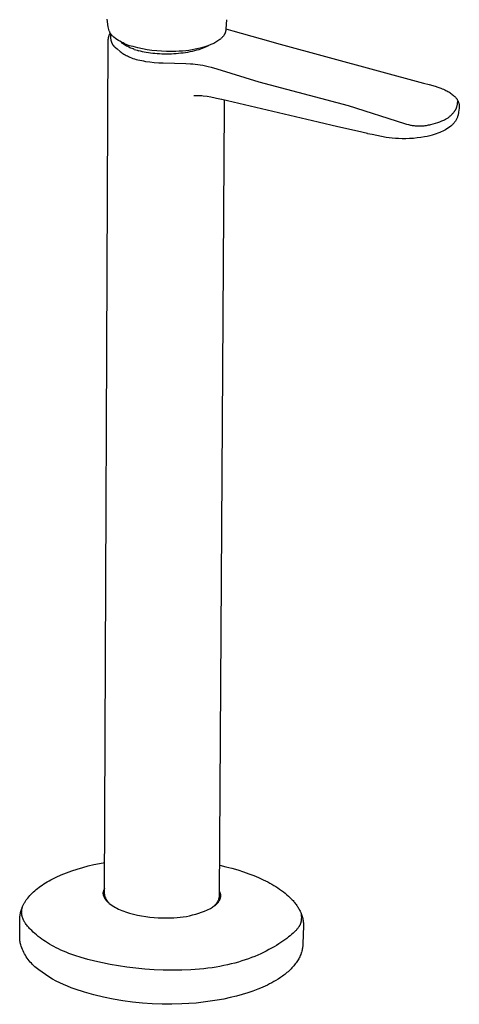
# Model space of a CAD drawing. Units: millimetres. Extents: x -266 to 144, y -399 to 427.
# Drawn here: x -141 to -60, y -399 to -218 of the extents above; entities that cross this region are included whole.
import ezdxf

# ---------------------------------------------------------------- set-up
doc = ezdxf.new("R2010")
doc.units = ezdxf.units.MM
doc.header["$MEASUREMENT"] = 0

msp = doc.modelspace()

# ---------------------------------------------------------------- linework, layer by layer
for p, q in [((-124.92, -218.84), (-125.09, -217.41)), ((-103.16, -217.53), (-103.26, -219.19)), ((-124.73, -219.6), (-124.92, -218.84)), ((-103.26, -219.34), (-103.27, -219.41)), ((-103.27, -219.41), (-103.27, -219.48)), ((-103.26, -219.19), (-101.96, -219.57)), ((-103.26, -219.19), (-103.26, -219.26)), ((-103.26, -219.26), (-103.26, -219.34)), ((-125.59, -378.28), (-124.9, -221.23)), ((-124.9, -221.15), (-124.89, -221.07)), ((-124.9, -221.23), (-124.9, -221.15)), ((-124.89, -221.07), (-124.88, -220.99)), ((-124.88, -220.99), (-124.87, -220.91)), ((-124.87, -220.91), (-124.86, -220.83)), ((-124.86, -220.83), (-124.84, -220.75)), ((-124.84, -220.75), (-124.82, -220.67)), ((-124.82, -220.67), (-124.8, -220.59)), ((-124.8, -220.59), (-124.77, -220.52)), ((-124.77, -220.52), (-124.75, -220.44)), ((-124.75, -220.44), (-124.72, -220.36)), ((-124.69, -219.69), (-124.73, -219.6)), ((-124.72, -220.36), (-124.68, -220.29)), ((-124.64, -219.79), (-124.69, -219.69)), ((-124.68, -220.29), (-124.65, -220.22)), ((-124.65, -220.22), (-124.61, -220.14)), ((-124.59, -219.88), (-124.64, -219.79)), ((-124.61, -220.14), (-124.57, -220.07)), ((-124.54, -219.97), (-124.59, -219.88)), ((-124.57, -220.07), (-124.53, -220.01)), ((-124.48, -220.06), (-124.54, -219.97)), ((-124.53, -220.01), (-124.52, -220.19)), ((-124.52, -220.19), (-124.52, -220.36)), ((-124.52, -220.36), (-124.51, -220.52)), ((-124.51, -220.52), (-124.5, -220.68)), ((-124.5, -220.68), (-124.49, -220.83)), ((-124.49, -220.83), (-124.47, -220.97)), ((-124.43, -220.15), (-124.48, -220.06)), ((-124.47, -220.97), (-124.45, -221.1)), ((-124.45, -221.1), (-124.43, -221.22)), ((-124.36, -220.24), (-124.43, -220.15)), ((-124.43, -221.22), (-124.41, -221.34)), ((-124.3, -220.32), (-124.36, -220.24)), ((-124.23, -220.4), (-124.3, -220.32)), ((-124.16, -220.48), (-124.23, -220.4)), ((-124.09, -220.56), (-124.16, -220.48)), ((-124.01, -220.64), (-124.09, -220.56)), ((-123.94, -220.71), (-124.01, -220.64)), ((-123.86, -220.78), (-123.94, -220.71)), ((-123.59, -220.97), (-123.86, -220.78)), ((-123.32, -221.16), (-123.59, -220.97)), ((-123.05, -221.34), (-123.32, -221.16)), ((-104.34, -221.19), (-105.46, -221.89)), ((-104.26, -221.12), (-104.34, -221.19)), ((-104.17, -221.04), (-104.26, -221.12)), ((-104.09, -220.96), (-104.17, -221.04)), ((-104.01, -220.88), (-104.09, -220.96)), ((-103.93, -220.8), (-104.01, -220.88)), ((-103.85, -220.72), (-103.93, -220.8)), ((-103.78, -220.63), (-103.85, -220.72)), ((-103.71, -220.54), (-103.78, -220.63)), ((-103.64, -220.44), (-103.71, -220.54)), ((-103.6, -220.38), (-103.64, -220.44)), ((-103.56, -220.32), (-103.6, -220.38)), ((-103.53, -220.26), (-103.56, -220.32)), ((-103.49, -220.19), (-103.53, -220.26)), ((-103.46, -220.12), (-103.49, -220.19)), ((-103.43, -220.05), (-103.46, -220.12)), ((-103.4, -219.99), (-103.43, -220.05)), ((-103.38, -219.92), (-103.4, -219.99)), ((-103.35, -219.85), (-103.38, -219.92)), ((-103.33, -219.77), (-103.35, -219.85)), ((-103.32, -219.7), (-103.33, -219.77)), ((-103.3, -219.63), (-103.32, -219.7)), ((-103.29, -219.56), (-103.3, -219.63)), ((-103.27, -219.48), (-103.29, -219.56)), ((-101.96, -219.57), (-96.95, -221.01)), ((-96.95, -221.01), (-93.27, -222.02)), ((-124.41, -221.34), (-124.38, -221.45)), ((-124.38, -221.45), (-124.37, -221.51)), ((-124.37, -221.51), (-124.35, -221.56)), ((-124.35, -221.56), (-124.34, -221.61)), ((-124.34, -221.61), (-124.32, -221.66)), ((-124.32, -221.66), (-124.3, -221.71)), ((-124.3, -221.71), (-124.29, -221.75)), ((-124.29, -221.75), (-124.27, -221.8)), ((-124.27, -221.8), (-124.25, -221.84)), ((-124.25, -221.84), (-124.23, -221.88)), ((-124.23, -221.88), (-124.21, -221.92)), ((-124.21, -221.92), (-124.19, -221.96)), ((-124.19, -221.96), (-124.17, -222)), ((-124.17, -222), (-124.15, -222.04)), ((-124.15, -222.04), (-124.13, -222.08)), ((-124.13, -222.08), (-124.11, -222.11)), ((-124.11, -222.11), (-124.09, -222.15)), ((-124.09, -222.15), (-124.06, -222.18)), ((-124.06, -222.18), (-124.04, -222.22)), ((-124.04, -222.22), (-124.01, -222.25)), ((-124.01, -222.25), (-123.99, -222.28)), ((-123.99, -222.28), (-123.97, -222.31)), ((-123.97, -222.31), (-123.94, -222.34)), ((-123.94, -222.34), (-123.91, -222.37)), ((-123.91, -222.37), (-123.89, -222.4)), ((-123.89, -222.4), (-123.83, -222.46)), ((-123.83, -222.46), (-123.78, -222.51)), ((-123.78, -222.51), (-123.72, -222.57)), ((-123.72, -222.57), (-123.66, -222.62)), ((-123.66, -222.62), (-123.54, -222.72)), ((-123.54, -222.72), (-123.29, -222.93)), ((-123.29, -222.93), (-122.71, -223.38)), ((-122.77, -221.51), (-123.05, -221.34)), ((-122.48, -221.67), (-122.77, -221.51)), ((-122.43, -221.76), (-122.59, -221.62)), ((-122.19, -221.82), (-122.48, -221.67)), ((-122.43, -221.73), (-122.48, -221.67)), ((-122.39, -221.79), (-122.43, -221.73)), ((-122.26, -221.9), (-122.43, -221.76)), ((-122.34, -221.84), (-122.39, -221.79)), ((-122.29, -221.89), (-122.34, -221.84)), ((-122.08, -222.03), (-122.26, -221.9)), ((-121.89, -221.96), (-122.19, -221.82)), ((-121.9, -222.16), (-122.08, -222.03)), ((-121.71, -222.28), (-121.9, -222.16)), ((-121.59, -222.09), (-121.89, -221.96)), ((-121.53, -222.39), (-121.71, -222.28)), ((-121.28, -222.21), (-121.59, -222.09)), ((-121.33, -222.5), (-121.53, -222.39)), ((-121.14, -222.6), (-121.33, -222.5)), ((-120.97, -222.32), (-121.28, -222.21)), ((-120.94, -222.7), (-121.14, -222.6)), ((-120.66, -222.41), (-120.97, -222.32)), ((-120.74, -222.78), (-120.94, -222.7)), ((-120.53, -222.86), (-120.74, -222.78)), ((-120.34, -222.5), (-120.66, -222.41)), ((-120.32, -222.93), (-120.53, -222.86)), ((-119.48, -222.72), (-120.34, -222.5)), ((-120.11, -223), (-120.32, -222.93)), ((-120.11, -223), (-119.85, -223.09)), ((-118.61, -222.9), (-119.48, -222.72)), ((-117.74, -223.06), (-118.61, -222.9)), ((-116.86, -223.19), (-117.74, -223.06)), ((-108.88, -222.98), (-109.46, -223.09)), ((-108.29, -222.84), (-108.88, -222.98)), ((-107.72, -222.69), (-108.29, -222.84)), ((-107.91, -222.96), (-108.26, -223.07)), ((-107.61, -222.85), (-107.91, -222.96)), ((-107.14, -222.52), (-107.72, -222.69)), ((-107.31, -222.74), (-107.61, -222.85)), ((-107.17, -222.68), (-107.31, -222.74)), ((-107.02, -222.61), (-107.17, -222.68)), ((-106.58, -222.33), (-107.14, -222.52)), ((-106.88, -222.55), (-107.02, -222.61)), ((-106.73, -222.48), (-106.88, -222.55)), ((-106.56, -222.39), (-106.73, -222.48)), ((-106.01, -222.12), (-106.58, -222.33)), ((-106.39, -222.29), (-106.56, -222.39)), ((-105.46, -221.89), (-106.01, -222.12)), ((-93.27, -222.02), (-66.84, -229.2)), ((-122.71, -223.38), (-122.55, -223.5)), ((-122.55, -223.5), (-122.38, -223.62)), ((-122.38, -223.62), (-122.2, -223.74)), ((-122.2, -223.74), (-122.01, -223.86)), ((-122.01, -223.86), (-121.82, -223.98)), ((-121.82, -223.98), (-121.61, -224.1)), ((-121.61, -224.1), (-121.39, -224.22)), ((-121.39, -224.22), (-121.15, -224.34)), ((-121.15, -224.34), (-120.91, -224.45)), ((-120.91, -224.45), (-120.64, -224.55)), ((-120.64, -224.55), (-120.37, -224.66)), ((-120.37, -224.66), (-120.08, -224.75)), ((-120.08, -224.75), (-119.77, -224.84)), ((-119.85, -223.09), (-119.59, -223.17)), ((-119.77, -224.84), (-119.44, -224.93)), ((-119.59, -223.17), (-119.33, -223.25)), ((-118.98, -223.34), (-119.33, -223.25)), ((-118.62, -223.43), (-118.98, -223.34)), ((-118.27, -223.5), (-118.62, -223.43)), ((-117.92, -223.57), (-118.27, -223.5)), ((-117.52, -223.64), (-117.92, -223.57)), ((-117.12, -223.7), (-117.52, -223.64)), ((-116.72, -223.75), (-117.12, -223.7)), ((-115.98, -223.29), (-116.86, -223.19)), ((-116.32, -223.79), (-116.72, -223.75)), ((-115.89, -223.83), (-116.32, -223.79)), ((-115.1, -223.35), (-115.98, -223.29)), ((-115.46, -223.85), (-115.89, -223.83)), ((-115.03, -223.87), (-115.46, -223.85)), ((-114.21, -223.39), (-115.1, -223.35)), ((-114.6, -223.88), (-115.03, -223.87)), ((-114.16, -223.89), (-114.6, -223.88)), ((-113.33, -223.39), (-114.21, -223.39)), ((-113.72, -223.88), (-114.16, -223.89)), ((-113.28, -223.87), (-113.72, -223.88)), ((-112.44, -223.37), (-113.33, -223.39)), ((-112.84, -223.84), (-113.28, -223.87)), ((-112.41, -223.81), (-112.84, -223.84)), ((-111.84, -223.35), (-112.44, -223.37)), ((-111.98, -223.78), (-112.41, -223.81)), ((-111.55, -223.73), (-111.98, -223.78)), ((-111.25, -223.32), (-111.84, -223.35)), ((-111.12, -223.68), (-111.55, -223.73)), ((-110.65, -223.26), (-111.25, -223.32)), ((-110.71, -223.62), (-111.12, -223.68)), ((-110.29, -223.55), (-110.71, -223.62)), ((-110.06, -223.19), (-110.65, -223.26)), ((-109.88, -223.47), (-110.29, -223.55)), ((-109.46, -223.09), (-110.06, -223.19)), ((-109.46, -223.38), (-109.88, -223.47)), ((-109.04, -223.28), (-109.46, -223.38)), ((-108.62, -223.17), (-109.04, -223.28)), ((-108.26, -223.07), (-108.62, -223.17)), ((-119.44, -224.93), (-119.1, -225.01)), ((-119.1, -225.01), (-118.75, -225.08)), ((-118.75, -225.08), (-118.39, -225.14)), ((-118.39, -225.14), (-118.02, -225.21)), ((-118.02, -225.21), (-117.24, -225.31)), ((-117.24, -225.31), (-116.44, -225.4)), ((-116.44, -225.4), (-115.62, -225.46)), ((-115.62, -225.46), (-114.79, -225.51)), ((-114.79, -225.51), (-110.64, -225.6)), ((-110.64, -225.6), (-109.78, -225.65)), ((-109.78, -225.65), (-109.34, -225.69)), ((-109.34, -225.69), (-108.89, -225.73)), ((-108.89, -225.73), (-108.43, -225.79)), ((-108.43, -225.79), (-107.97, -225.86)), ((-107.97, -225.86), (-107.49, -225.94)), ((-107.49, -225.94), (-107, -226.03)), ((-107, -226.03), (-106.5, -226.15)), ((-106.5, -226.15), (-105.99, -226.27)), ((-105.99, -226.27), (-104.92, -226.56)), ((-104.92, -226.56), (-97.17, -228.96)), ((-97.17, -228.96), (-80.76, -233.35)), ((-66.84, -229.2), (-65.8, -229.49)), ((-65.8, -229.49), (-64.73, -229.8)), ((-64.73, -229.8), (-64.21, -229.97)), ((-64.21, -229.97), (-63.69, -230.15)), ((-63.69, -230.15), (-63.45, -230.25)), ((-63.45, -230.25), (-63.21, -230.35)), ((-109.08, -231.53), (-109.18, -231.54)), ((-107.89, -231.55), (-109.08, -231.53)), ((-107.65, -231.58), (-107.89, -231.55)), ((-107.41, -231.6), (-107.65, -231.58)), ((-106.7, -231.71), (-107.41, -231.6)), ((-106, -231.83), (-106.7, -231.71)), ((-105.22, -231.98), (-106, -231.83)), ((-104.99, -232.02), (-105.22, -231.98)), ((-104.04, -232.22), (-104.99, -232.02)), ((-63.21, -230.35), (-62.97, -230.45)), ((-62.97, -230.45), (-62.74, -230.57)), ((-62.74, -230.57), (-62.56, -230.65)), ((-62.56, -230.65), (-62.39, -230.75)), ((-62.39, -230.75), (-62.21, -230.85)), ((-62.21, -230.85), (-62.04, -230.95)), ((-62.04, -230.95), (-61.88, -231.07)), ((-61.88, -231.07), (-61.72, -231.18)), ((-61.72, -231.18), (-61.56, -231.3)), ((-61.56, -231.3), (-61.41, -231.43)), ((-61.41, -231.43), (-61.26, -231.56)), ((-61.26, -231.56), (-61.11, -231.7)), ((-61.11, -231.7), (-61.05, -231.76)), ((-61.05, -231.76), (-60.99, -231.83)), ((-60.99, -231.83), (-60.92, -231.9)), ((-60.92, -231.9), (-60.86, -231.97)), ((-60.86, -231.97), (-60.8, -232.05)), ((-60.8, -232.05), (-60.75, -232.12)), ((-60.75, -232.12), (-60.7, -232.2)), ((-103.58, -233.59), (-104.46, -378.8)), ((-104, -232.23), (-104.04, -232.22)), ((-86.27, -236.39), (-104, -232.23)), ((-103.55, -232.33), (-103.58, -233.58)), ((-80.76, -233.35), (-70.39, -236.66)), ((-60.91, -234), (-60.88, -233.93)), ((-60.88, -233.93), (-60.84, -233.87)), ((-60.84, -233.87), (-60.81, -233.8)), ((-60.81, -233.8), (-60.78, -233.72)), ((-60.78, -233.72), (-60.76, -233.65)), ((-60.76, -233.65), (-60.73, -233.58)), ((-60.73, -233.58), (-60.71, -233.5)), ((-60.71, -233.5), (-60.68, -233.42)), ((-60.7, -232.2), (-60.65, -232.28)), ((-60.68, -233.42), (-60.66, -233.34)), ((-60.66, -233.34), (-60.64, -233.26)), ((-60.65, -232.28), (-60.6, -232.36)), ((-60.64, -233.26), (-60.63, -233.17)), ((-60.63, -233.17), (-60.61, -233.09)), ((-60.61, -233.09), (-60.6, -233)), ((-60.6, -232.36), (-60.56, -232.45)), ((-60.6, -233), (-60.59, -232.91)), ((-60.59, -232.91), (-60.58, -232.81)), ((-60.58, -232.81), (-60.57, -232.72)), ((-60.57, -232.52), (-60.57, -232.42)), ((-60.57, -232.62), (-60.57, -232.52)), ((-60.57, -232.72), (-60.57, -232.62)), ((-60.56, -232.45), (-60.51, -232.53)), ((-60.51, -232.53), (-60.48, -232.62)), ((-60.48, -232.62), (-60.44, -232.71)), ((-60.44, -232.71), (-60.41, -232.8)), ((-60.41, -232.8), (-60.38, -232.88)), ((-60.3, -233.84), (-60.4, -234.55)), ((-60.38, -232.88), (-60.35, -232.98)), ((-60.35, -232.98), (-60.33, -233.07)), ((-60.33, -233.07), (-60.31, -233.16)), ((-60.31, -233.16), (-60.3, -233.25)), ((-60.3, -233.25), (-60.29, -233.33)), ((-60.29, -233.77), (-60.3, -233.84)), ((-60.29, -233.33), (-60.28, -233.4)), ((-60.28, -233.69), (-60.29, -233.77)), ((-60.28, -233.4), (-60.28, -233.47)), ((-60.28, -233.47), (-60.28, -233.55)), ((-60.28, -233.55), (-60.28, -233.62)), ((-60.28, -233.62), (-60.28, -233.69)), ((-62.7, -235.81), (-62.57, -235.73)), ((-62.57, -235.73), (-62.45, -235.66)), ((-62.45, -235.66), (-62.34, -235.58)), ((-62.34, -235.58), (-62.23, -235.51)), ((-62.23, -235.51), (-62.12, -235.43)), ((-62.12, -235.43), (-62.02, -235.35)), ((-62.02, -235.35), (-61.93, -235.27)), ((-61.93, -235.27), (-61.84, -235.19)), ((-61.84, -235.19), (-61.75, -235.1)), ((-61.75, -235.1), (-61.66, -235.01)), ((-61.66, -235.01), (-61.58, -234.92)), ((-61.58, -234.92), (-61.5, -234.83)), ((-61.5, -234.83), (-61.41, -234.73)), ((-61.41, -234.73), (-61.33, -234.63)), ((-61.33, -234.63), (-61.25, -234.53)), ((-61.25, -234.53), (-61.17, -234.42)), ((-61.17, -234.42), (-61.13, -234.36)), ((-61.13, -234.36), (-61.09, -234.31)), ((-61.09, -234.31), (-61.05, -234.25)), ((-61.05, -234.25), (-61.02, -234.19)), ((-61.02, -234.19), (-60.98, -234.13)), ((-60.98, -234.13), (-60.94, -234.06)), ((-60.94, -234.06), (-60.91, -234)), ((-60.74, -235.72), (-60.79, -235.85)), ((-60.68, -235.6), (-60.74, -235.72)), ((-60.63, -235.47), (-60.68, -235.6)), ((-60.58, -235.34), (-60.63, -235.47)), ((-60.54, -235.22), (-60.58, -235.34)), ((-60.51, -235.08), (-60.54, -235.22)), ((-60.47, -234.95), (-60.51, -235.08)), ((-60.44, -234.82), (-60.47, -234.95)), ((-60.42, -234.68), (-60.44, -234.82)), ((-60.4, -234.55), (-60.42, -234.68)), ((-82.65, -237.24), (-86.27, -236.39)), ((-79.01, -238.09), (-82.65, -237.24)), ((-70.39, -236.66), (-69.99, -236.77)), ((-69.99, -236.77), (-69.63, -236.86)), ((-69.63, -236.86), (-69.46, -236.9)), ((-69.46, -236.9), (-69.29, -236.94)), ((-69.29, -236.94), (-69.11, -236.97)), ((-69.11, -236.97), (-68.94, -237)), ((-68.94, -237), (-68.77, -237.03)), ((-68.77, -237.03), (-68.59, -237.05)), ((-68.59, -237.05), (-68.42, -237.07)), ((-68.42, -237.07), (-68.24, -237.09)), ((-68.24, -237.09), (-68.06, -237.1)), ((-68.06, -237.1), (-67.88, -237.11)), ((-67.88, -237.11), (-67.69, -237.11)), ((-67.69, -237.11), (-67.51, -237.11)), ((-67.51, -237.11), (-67.32, -237.1)), ((-67.32, -237.1), (-67.13, -237.09)), ((-67.13, -237.09), (-66.94, -237.08)), ((-66.94, -237.08), (-66.74, -237.06)), ((-66.74, -237.06), (-66.54, -237.03)), ((-66.54, -237.03), (-66.34, -237)), ((-66.34, -237), (-66.13, -236.97)), ((-66.13, -236.97), (-65.92, -236.92)), ((-65.92, -236.92), (-65.71, -236.88)), ((-65.71, -236.88), (-65.49, -236.83)), ((-65.49, -236.83), (-65.07, -236.72)), ((-65.07, -236.72), (-64.65, -236.59)), ((-64.65, -236.59), (-64.24, -236.46)), ((-64.24, -236.46), (-63.84, -236.32)), ((-63.84, -236.32), (-63.48, -236.17)), ((-63.48, -236.17), (-63.3, -236.1)), ((-63.3, -236.1), (-63.14, -236.03)), ((-63.14, -236.03), (-62.99, -235.95)), ((-62.99, -235.95), (-62.84, -235.88)), ((-62.84, -235.88), (-62.7, -235.81)), ((-61.81, -237.13), (-62.82, -237.81)), ((-61.72, -237.05), (-61.81, -237.13)), ((-61.63, -236.97), (-61.72, -237.05)), ((-61.55, -236.89), (-61.63, -236.97)), ((-61.46, -236.8), (-61.55, -236.89)), ((-61.38, -236.71), (-61.46, -236.8)), ((-61.3, -236.62), (-61.38, -236.71)), ((-61.22, -236.52), (-61.3, -236.62)), ((-61.14, -236.42), (-61.22, -236.52)), ((-61.07, -236.32), (-61.14, -236.42)), ((-60.99, -236.2), (-61.07, -236.32)), ((-60.92, -236.09), (-60.99, -236.2)), ((-60.86, -235.97), (-60.92, -236.09)), ((-60.79, -235.85), (-60.86, -235.97)), ((-77.18, -238.52), (-79.01, -238.09)), ((-77.15, -238.53), (-77.18, -238.52)), ((-76.34, -238.7), (-77.15, -238.53)), ((-73.74, -239.22), (-76.34, -238.7)), ((-73.17, -239.3), (-73.74, -239.22)), ((-72.61, -239.36), (-73.17, -239.3)), ((-72.04, -239.4), (-72.61, -239.36)), ((-68.73, -239.39), (-69.42, -239.43)), ((-68.05, -239.32), (-68.73, -239.39)), ((-67.37, -239.23), (-68.05, -239.32)), ((-66.69, -239.12), (-67.37, -239.23)), ((-66.21, -239.03), (-66.69, -239.12)), ((-65.73, -238.92), (-66.21, -239.03)), ((-65.26, -238.79), (-65.73, -238.92)), ((-64.91, -238.69), (-65.26, -238.79)), ((-64.56, -238.58), (-64.91, -238.69)), ((-64.21, -238.45), (-64.56, -238.58)), ((-63.87, -238.32), (-64.21, -238.45)), ((-63.6, -238.2), (-63.87, -238.32)), ((-63.33, -238.08), (-63.6, -238.2)), ((-63.07, -237.95), (-63.33, -238.08)), ((-62.82, -237.81), (-63.07, -237.95)), ((-71.47, -239.43), (-72.04, -239.4)), ((-70.79, -239.45), (-71.47, -239.43)), ((-70.1, -239.45), (-70.79, -239.45)), ((-69.42, -239.43), (-70.1, -239.45)), ((-129.61, -373.67), (-128.59, -373.4)), ((-128.59, -373.4), (-127.57, -373.16)), ((-127.57, -373.16), (-126.54, -372.96)), ((-126.54, -372.96), (-125.51, -372.78)), ((-104.34, -373.29), (-103.24, -373.55)), ((-103.24, -373.55), (-102.15, -373.84)), ((-134.52, -375.5), (-133.56, -375.07)), ((-133.56, -375.07), (-132.59, -374.68)), ((-132.59, -374.68), (-131.61, -374.31)), ((-131.61, -374.31), (-130.61, -373.98)), ((-130.61, -373.98), (-129.61, -373.67)), ((-102.15, -373.84), (-101.06, -374.15)), ((-101.06, -374.15), (-99.99, -374.49)), ((-99.99, -374.49), (-99.03, -374.83)), ((-99.03, -374.83), (-98.11, -375.18)), ((-98.11, -375.18), (-97.22, -375.55)), ((-137.64, -377.32), (-137.36, -377.12)), ((-137.36, -377.12), (-137.07, -376.92)), ((-137.07, -376.92), (-136.76, -376.72)), ((-136.76, -376.72), (-136.45, -376.52)), ((-136.45, -376.52), (-136.13, -376.33)), ((-136.13, -376.33), (-135.8, -376.14)), ((-135.8, -376.14), (-135.46, -375.95)), ((-135.46, -375.95), (-134.52, -375.5)), ((-97.22, -375.55), (-96.37, -375.94)), ((-96.37, -375.94), (-95.96, -376.14)), ((-95.96, -376.14), (-95.55, -376.35)), ((-95.55, -376.35), (-95.16, -376.56)), ((-95.16, -376.56), (-94.78, -376.77)), ((-94.78, -376.77), (-94.41, -376.99)), ((-94.41, -376.99), (-94.05, -377.21)), ((-94.05, -377.21), (-93.7, -377.44)), ((-139.54, -379.09), (-139.34, -378.86)), ((-139.34, -378.86), (-139.13, -378.63)), ((-139.13, -378.63), (-138.9, -378.4)), ((-138.9, -378.4), (-138.67, -378.18)), ((-138.67, -378.18), (-138.43, -377.96)), ((-138.43, -377.96), (-138.18, -377.75)), ((-138.18, -377.75), (-137.91, -377.53)), ((-137.91, -377.53), (-137.64, -377.32)), ((-125.89, -378.33), (-125.89, -378.38)), ((-125.89, -378.38), (-125.88, -378.44)), ((-125.86, -378.3), (-125.88, -378.38)), ((-125.88, -378.38), (-125.88, -378.46)), ((-125.88, -378.44), (-125.88, -378.5)), ((-125.88, -378.5), (-125.87, -378.56)), ((-125.87, -378.56), (-125.87, -378.62)), ((-125.87, -378.62), (-125.85, -378.67)), ((-125.85, -378.23), (-125.86, -378.3)), ((-125.83, -378.15), (-125.85, -378.23)), ((-125.85, -378.67), (-125.84, -378.73)), ((-125.84, -378.73), (-125.83, -378.79)), ((-125.81, -378.08), (-125.83, -378.15)), ((-125.83, -378.79), (-125.81, -378.84)), ((-125.79, -378), (-125.81, -378.08)), ((-125.81, -378.84), (-125.77, -378.94)), ((-125.77, -377.93), (-125.79, -378)), ((-125.74, -377.86), (-125.77, -377.93)), ((-125.77, -378.94), (-125.73, -379.04)), ((-125.71, -377.78), (-125.74, -377.86)), ((-125.68, -377.71), (-125.71, -377.78)), ((-125.65, -377.65), (-125.68, -377.71)), ((-125.61, -377.58), (-125.65, -377.65)), ((-125.57, -377.51), (-125.61, -377.58)), ((-125.58, -378.37), (-125.59, -378.28)), ((-125.58, -378.45), (-125.58, -378.37)), ((-125.58, -378.53), (-125.58, -378.45)), ((-125.57, -378.61), (-125.58, -378.53)), ((-125.56, -378.69), (-125.57, -378.61)), ((-125.54, -378.77), (-125.56, -378.69)), ((-125.53, -378.85), (-125.54, -378.77)), ((-125.51, -378.93), (-125.53, -378.85)), ((-125.48, -379.01), (-125.51, -378.93)), ((-125.46, -379.09), (-125.48, -379.01)), ((-104.48, -379), (-104.49, -379.1)), ((-104.47, -378.9), (-104.48, -379)), ((-104.46, -378.8), (-104.47, -378.9)), ((-104.41, -378.1), (-104.44, -378.03)), ((-104.37, -378.17), (-104.41, -378.1)), ((-104.34, -378.24), (-104.37, -378.17)), ((-104.31, -378.31), (-104.34, -378.24)), ((-104.29, -378.38), (-104.31, -378.31)), ((-104.26, -378.46), (-104.29, -378.38)), ((-104.24, -378.53), (-104.26, -378.46)), ((-104.22, -378.61), (-104.24, -378.53)), ((-104.21, -378.68), (-104.22, -378.61)), ((-104.19, -378.76), (-104.21, -378.68)), ((-104.2, -379.12), (-104.19, -379.03)), ((-104.18, -378.84), (-104.19, -378.76)), ((-104.19, -379.03), (-104.17, -378.95)), ((-104.17, -378.91), (-104.18, -378.84)), ((-104.17, -378.95), (-104.16, -378.86)), ((-104.17, -378.99), (-104.17, -378.91)), ((-93.7, -377.44), (-93.36, -377.67)), ((-93.36, -377.67), (-93, -377.92)), ((-93, -377.92), (-92.66, -378.18)), ((-92.66, -378.18), (-92.33, -378.44)), ((-92.33, -378.44), (-92.01, -378.7)), ((-92.01, -378.7), (-91.71, -378.97)), ((-91.71, -378.97), (-91.42, -379.25)), ((-140.67, -380.86), (-140.62, -380.73)), ((-140.67, -380.87), (-140.63, -380.77)), ((-140.62, -380.73), (-140.56, -380.61)), ((-140.56, -380.61), (-140.5, -380.49)), ((-140.5, -380.49), (-140.43, -380.37)), ((-140.43, -380.37), (-140.36, -380.25)), ((-140.36, -380.25), (-140.29, -380.13)), ((-140.29, -380.13), (-140.22, -380.02)), ((-140.22, -380.02), (-140.15, -379.9)), ((-140.15, -379.9), (-140.07, -379.78)), ((-140.07, -379.78), (-139.99, -379.67)), ((-139.99, -379.67), (-139.91, -379.55)), ((-139.91, -379.55), (-139.73, -379.32)), ((-139.73, -379.32), (-139.54, -379.09)), ((-125.73, -379.04), (-125.68, -379.14)), ((-125.68, -379.14), (-125.64, -379.24)), ((-125.64, -379.24), (-125.58, -379.33)), ((-125.58, -379.33), (-125.53, -379.43)), ((-125.53, -379.43), (-125.47, -379.52)), ((-125.47, -379.52), (-125.41, -379.61)), ((-125.42, -379.19), (-125.46, -379.09)), ((-125.38, -379.3), (-125.42, -379.19)), ((-125.41, -379.61), (-125.34, -379.69)), ((-125.34, -379.4), (-125.38, -379.3)), ((-125.29, -379.5), (-125.34, -379.4)), ((-125.34, -379.69), (-125.27, -379.78)), ((-125.24, -379.59), (-125.29, -379.5)), ((-125.27, -379.78), (-125.2, -379.86)), ((-125.18, -379.69), (-125.24, -379.59)), ((-125.2, -379.86), (-125.13, -379.94)), ((-125.12, -379.79), (-125.18, -379.69)), ((-125.13, -379.94), (-125.05, -380.02)), ((-125.06, -379.88), (-125.12, -379.79)), ((-125, -379.97), (-125.06, -379.88)), ((-125.05, -380.02), (-124.98, -380.09)), ((-124.93, -380.06), (-125, -379.97)), ((-124.98, -380.09), (-124.89, -380.16)), ((-124.86, -380.14), (-124.93, -380.06)), ((-124.89, -380.16), (-124.81, -380.23)), ((-124.79, -380.23), (-124.86, -380.14)), ((-124.81, -380.23), (-124.72, -380.3)), ((-124.72, -380.31), (-124.79, -380.23)), ((-124.72, -380.3), (-124.45, -380.5)), ((-124.45, -380.5), (-124.17, -380.69)), ((-124.17, -380.69), (-123.89, -380.88)), ((-105.57, -380.9), (-105.4, -380.78)), ((-105.33, -380.72), (-105.4, -380.78)), ((-105.4, -380.78), (-105.32, -380.73)), ((-105.26, -380.65), (-105.33, -380.72)), ((-105.32, -380.73), (-105.25, -380.68)), ((-105.2, -380.58), (-105.26, -380.65)), ((-105.25, -380.68), (-105.18, -380.63)), ((-105.13, -380.5), (-105.2, -380.58)), ((-105.18, -380.63), (-105.11, -380.58)), ((-105.07, -380.43), (-105.13, -380.5)), ((-105.11, -380.58), (-105.04, -380.52)), ((-105.01, -380.35), (-105.07, -380.43)), ((-105.04, -380.52), (-104.98, -380.46)), ((-104.96, -380.27), (-105.01, -380.35)), ((-104.98, -380.46), (-104.91, -380.4)), ((-104.9, -380.19), (-104.96, -380.27)), ((-104.91, -380.4), (-104.85, -380.34)), ((-104.85, -380.1), (-104.9, -380.19)), ((-104.8, -380.02), (-104.85, -380.1)), ((-104.85, -380.34), (-104.79, -380.28)), ((-104.76, -379.93), (-104.8, -380.02)), ((-104.79, -380.28), (-104.74, -380.21)), ((-104.72, -379.84), (-104.76, -379.93)), ((-104.74, -380.21), (-104.68, -380.14)), ((-104.68, -379.75), (-104.72, -379.84)), ((-104.64, -379.66), (-104.68, -379.75)), ((-104.68, -380.14), (-104.63, -380.07)), ((-104.61, -379.57), (-104.64, -379.66)), ((-104.63, -380.07), (-104.58, -380)), ((-104.58, -379.48), (-104.61, -379.57)), ((-104.55, -379.38), (-104.58, -379.48)), ((-104.58, -380), (-104.53, -379.92)), ((-104.53, -379.29), (-104.55, -379.38)), ((-104.51, -379.19), (-104.53, -379.29)), ((-104.53, -379.92), (-104.49, -379.85)), ((-104.49, -379.1), (-104.51, -379.19)), ((-104.49, -379.85), (-104.45, -379.77)), ((-104.45, -379.77), (-104.41, -379.7)), ((-104.41, -379.7), (-104.37, -379.62)), ((-104.37, -379.62), (-104.33, -379.54)), ((-104.33, -379.54), (-104.3, -379.45)), ((-104.3, -379.45), (-104.27, -379.37)), ((-104.27, -379.37), (-104.25, -379.29)), ((-104.25, -379.29), (-104.22, -379.2)), ((-104.22, -379.2), (-104.2, -379.12)), ((-91.42, -379.25), (-91.15, -379.52)), ((-91.15, -379.52), (-91.02, -379.66)), ((-91.02, -379.66), (-90.89, -379.8)), ((-90.89, -379.8), (-90.77, -379.94)), ((-90.77, -379.94), (-90.65, -380.09)), ((-90.65, -380.09), (-90.53, -380.23)), ((-90.53, -380.23), (-90.42, -380.37)), ((-90.42, -380.37), (-90.31, -380.52)), ((-90.31, -380.52), (-90.21, -380.66)), ((-90.21, -380.66), (-90.11, -380.81)), ((-90.11, -380.81), (-90.01, -380.96)), ((-141.16, -382.67), (-141.15, -382.54)), ((-141.15, -382.54), (-141.13, -382.42)), ((-141.13, -382.42), (-141.11, -382.3)), ((-141.11, -382.3), (-141.09, -382.18)), ((-141.09, -382.18), (-141.07, -382.06)), ((-141.07, -382.06), (-141.04, -381.94)), ((-141.04, -381.94), (-141.01, -381.82)), ((-141.01, -381.82), (-140.98, -381.7)), ((-140.98, -381.7), (-140.95, -381.58)), ((-140.95, -381.58), (-140.91, -381.46)), ((-140.91, -381.46), (-140.87, -381.34)), ((-140.87, -381.34), (-140.82, -381.22)), ((-140.85, -381.89), (-140.84, -381.8)), ((-140.85, -381.98), (-140.85, -381.89)), ((-140.84, -382.07), (-140.85, -381.98)), ((-140.84, -381.71), (-140.83, -381.62)), ((-140.84, -381.8), (-140.84, -381.71)), ((-140.84, -382.16), (-140.84, -382.07)), ((-140.83, -382.25), (-140.84, -382.16)), ((-140.83, -381.62), (-140.82, -381.53)), ((-140.82, -382.33), (-140.83, -382.25)), ((-140.82, -381.22), (-140.78, -381.1)), ((-140.82, -381.53), (-140.81, -381.44)), ((-140.81, -382.42), (-140.82, -382.33)), ((-140.81, -381.44), (-140.79, -381.35)), ((-140.79, -382.51), (-140.81, -382.42)), ((-140.79, -381.35), (-140.77, -381.25)), ((-140.78, -382.59), (-140.79, -382.51)), ((-140.78, -381.1), (-140.73, -380.98)), ((-140.76, -382.68), (-140.78, -382.59)), ((-140.77, -381.25), (-140.75, -381.16)), ((-140.75, -381.16), (-140.73, -381.06)), ((-140.73, -380.98), (-140.67, -380.86)), ((-140.73, -381.06), (-140.7, -380.97)), ((-140.7, -380.97), (-140.67, -380.87)), ((-123.89, -380.88), (-123.6, -381.05)), ((-123.6, -381.05), (-123.3, -381.21)), ((-123.3, -381.21), (-123, -381.36)), ((-123, -381.36), (-122.69, -381.5)), ((-122.69, -381.5), (-122.38, -381.64)), ((-122.38, -381.64), (-122.06, -381.76)), ((-122.06, -381.76), (-121.74, -381.86)), ((-121.74, -381.86), (-121.01, -382.09)), ((-121.01, -382.09), (-120.26, -382.29)), ((-120.26, -382.29), (-119.52, -382.47)), ((-119.52, -382.47), (-118.76, -382.62)), ((-118.76, -382.62), (-118, -382.74)), ((-110.51, -382.69), (-109.94, -382.58)), ((-109.94, -382.58), (-109.37, -382.44)), ((-109.37, -382.44), (-108.81, -382.29)), ((-108.81, -382.29), (-108.26, -382.12)), ((-108.26, -382.12), (-107.71, -381.92)), ((-107.71, -381.92), (-107.16, -381.71)), ((-107.16, -381.71), (-106.63, -381.48)), ((-106.63, -381.48), (-106.1, -381.24)), ((-106.1, -381.24), (-105.92, -381.13)), ((-105.92, -381.13), (-105.74, -381.02)), ((-105.74, -381.02), (-105.57, -380.9)), ((-90.01, -380.96), (-89.92, -381.11)), ((-89.92, -381.11), (-89.83, -381.25)), ((-89.83, -381.25), (-89.75, -381.4)), ((-89.75, -381.4), (-89.67, -381.55)), ((-89.67, -381.55), (-89.59, -381.71)), ((-89.59, -381.71), (-89.52, -381.86)), ((-89.52, -381.86), (-89.46, -382.01)), ((-89.46, -382.01), (-89.39, -382.16)), ((-89.39, -382.16), (-89.32, -382.34)), ((-89.39, -382.16), (-89.38, -382.32)), ((-89.38, -382.32), (-89.36, -382.47)), ((-89.36, -382.47), (-89.36, -382.62)), ((-89.36, -382.62), (-89.35, -382.77)), ((-89.32, -382.34), (-89.26, -382.53)), ((-89.26, -382.53), (-89.2, -382.72)), ((-141.21, -386.47), (-141.19, -383.16)), ((-141.19, -383.03), (-141.18, -382.91)), ((-141.19, -383.16), (-141.19, -383.03)), ((-141.18, -382.91), (-141.17, -382.79)), ((-141.17, -382.79), (-141.16, -382.67)), ((-140.73, -382.76), (-140.76, -382.68)), ((-140.71, -382.84), (-140.73, -382.76)), ((-140.69, -382.93), (-140.71, -382.84)), ((-140.66, -383.01), (-140.69, -382.93)), ((-140.63, -383.09), (-140.66, -383.01)), ((-140.6, -383.17), (-140.63, -383.09)), ((-140.56, -383.25), (-140.6, -383.17)), ((-140.53, -383.33), (-140.56, -383.25)), ((-140.49, -383.41), (-140.53, -383.33)), ((-140.45, -383.49), (-140.49, -383.41)), ((-140.41, -383.57), (-140.45, -383.49)), ((-140.37, -383.65), (-140.41, -383.57)), ((-140.32, -383.72), (-140.37, -383.65)), ((-140.27, -383.8), (-140.32, -383.72)), ((-140.23, -383.88), (-140.27, -383.8)), ((-140.13, -384.03), (-140.23, -383.88)), ((-140.02, -384.18), (-140.13, -384.03)), ((-139.91, -384.33), (-140.02, -384.18)), ((-139.79, -384.47), (-139.91, -384.33)), ((-118, -382.74), (-117.24, -382.84)), ((-117.24, -382.84), (-116.48, -382.92)), ((-116.48, -382.92), (-115.71, -382.97)), ((-115.71, -382.97), (-114.94, -382.99)), ((-114.94, -382.99), (-114.17, -382.99)), ((-114.17, -382.99), (-113.41, -382.97)), ((-113.41, -382.97), (-112.82, -382.95)), ((-112.82, -382.95), (-112.24, -382.92)), ((-112.24, -382.92), (-111.66, -382.86)), ((-111.66, -382.86), (-111.09, -382.79)), ((-111.09, -382.79), (-110.51, -382.69)), ((-89.7, -384.44), (-89.73, -384.49)), ((-89.68, -384.39), (-89.7, -384.44)), ((-89.65, -384.34), (-89.68, -384.39)), ((-89.63, -384.29), (-89.65, -384.34)), ((-89.6, -384.24), (-89.63, -384.29)), ((-89.58, -384.19), (-89.6, -384.24)), ((-89.56, -384.14), (-89.58, -384.19)), ((-89.54, -384.09), (-89.56, -384.14)), ((-89.52, -384.03), (-89.54, -384.09)), ((-89.5, -383.98), (-89.52, -384.03)), ((-89.49, -383.93), (-89.5, -383.98)), ((-89.47, -383.87), (-89.49, -383.93)), ((-89.45, -383.82), (-89.47, -383.87)), ((-89.44, -383.76), (-89.45, -383.82)), ((-89.43, -383.71), (-89.44, -383.76)), ((-89.42, -383.65), (-89.43, -383.71)), ((-89.4, -383.59), (-89.42, -383.65)), ((-89.39, -383.54), (-89.4, -383.59)), ((-89.38, -383.42), (-89.39, -383.48)), ((-89.39, -383.48), (-89.39, -383.54)), ((-89.37, -383.29), (-89.38, -383.42)), ((-89.36, -383.17), (-89.37, -383.29)), ((-89.35, -383.04), (-89.36, -383.17)), ((-89.35, -382.77), (-89.35, -382.91)), ((-89.35, -382.91), (-89.35, -383.04)), ((-89.2, -382.72), (-89.15, -382.91)), ((-89.15, -382.91), (-89.1, -383.1)), ((-89.1, -383.1), (-89.06, -383.29)), ((-88.97, -384.46), (-89.07, -387.78)), ((-89.06, -383.29), (-89.03, -383.48)), ((-89.03, -383.48), (-89.01, -383.68)), ((-89.01, -383.68), (-88.99, -383.87)), ((-88.99, -383.87), (-88.98, -384.07)), ((-88.98, -384.07), (-88.97, -384.26)), ((-88.97, -384.26), (-88.97, -384.46)), ((-139.67, -384.62), (-139.79, -384.47)), ((-139.54, -384.76), (-139.67, -384.62)), ((-139.41, -384.9), (-139.54, -384.76)), ((-139.28, -385.04), (-139.41, -384.9)), ((-139, -385.32), (-139.28, -385.04)), ((-138.71, -385.59), (-139, -385.32)), ((-138.41, -385.85), (-138.71, -385.59)), ((-138.1, -386.11), (-138.41, -385.85)), ((-137.79, -386.37), (-138.1, -386.11)), ((-91.43, -386.25), (-91.73, -386.49)), ((-91.15, -386.02), (-91.43, -386.25)), ((-90.89, -385.8), (-91.15, -386.02)), ((-90.66, -385.58), (-90.89, -385.8)), ((-90.44, -385.38), (-90.66, -385.58)), ((-90.34, -385.28), (-90.44, -385.38)), ((-90.25, -385.18), (-90.34, -385.28)), ((-90.16, -385.08), (-90.25, -385.18)), ((-90.08, -384.98), (-90.16, -385.08)), ((-90, -384.88), (-90.08, -384.98)), ((-89.92, -384.78), (-90, -384.88)), ((-89.86, -384.69), (-89.92, -384.78)), ((-89.82, -384.64), (-89.86, -384.69)), ((-89.79, -384.59), (-89.82, -384.64)), ((-89.76, -384.54), (-89.79, -384.59)), ((-89.73, -384.49), (-89.76, -384.54)), ((-141.21, -386.65), (-141.21, -386.47)), ((-141.2, -386.84), (-141.21, -386.65)), ((-141.19, -387.02), (-141.2, -386.84)), ((-141.17, -387.2), (-141.19, -387.02)), ((-141.14, -387.38), (-141.17, -387.2)), ((-141.11, -387.56), (-141.14, -387.38)), ((-141.08, -387.73), (-141.11, -387.56)), ((-141.03, -387.91), (-141.08, -387.73)), ((-140.94, -388.2), (-141.03, -387.91)), ((-137.47, -386.62), (-137.79, -386.37)), ((-137.14, -386.87), (-137.47, -386.62)), ((-136.79, -387.11), (-137.14, -386.87)), ((-136.44, -387.35), (-136.79, -387.11)), ((-136.08, -387.58), (-136.44, -387.35)), ((-135.71, -387.81), (-136.08, -387.58)), ((-135.32, -388.04), (-135.71, -387.81)), ((-134.91, -388.26), (-135.32, -388.04)), ((-93.95, -388.04), (-94.39, -388.3)), ((-93.53, -387.77), (-93.95, -388.04)), ((-93.13, -387.51), (-93.53, -387.77)), ((-92.75, -387.25), (-93.13, -387.51)), ((-92.39, -386.99), (-92.75, -387.25)), ((-92.05, -386.74), (-92.39, -386.99)), ((-91.73, -386.49), (-92.05, -386.74)), ((-89.09, -388.07), (-89.1, -388.17)), ((-89.08, -387.98), (-89.09, -388.07)), ((-89.07, -387.88), (-89.08, -387.98)), ((-89.07, -387.78), (-89.07, -387.88)), ((-140.83, -388.49), (-140.94, -388.2)), ((-140.71, -388.77), (-140.83, -388.49)), ((-140.59, -389.05), (-140.71, -388.77)), ((-140.45, -389.32), (-140.59, -389.05)), ((-140.31, -389.59), (-140.45, -389.32)), ((-140.16, -389.86), (-140.31, -389.59)), ((-140, -390.12), (-140.16, -389.86)), ((-134.5, -388.48), (-134.91, -388.26)), ((-134.06, -388.69), (-134.5, -388.48)), ((-133.61, -388.9), (-134.06, -388.69)), ((-133.14, -389.11), (-133.61, -388.9)), ((-132.65, -389.31), (-133.14, -389.11)), ((-132.14, -389.51), (-132.65, -389.31)), ((-131.61, -389.71), (-132.14, -389.51)), ((-131.06, -389.9), (-131.61, -389.71)), ((-129.91, -390.28), (-131.06, -389.9)), ((-97.38, -389.83), (-97.94, -390.06)), ((-96.84, -389.58), (-97.38, -389.83)), ((-96.32, -389.34), (-96.84, -389.58)), ((-95.81, -389.08), (-96.32, -389.34)), ((-95.32, -388.82), (-95.81, -389.08)), ((-94.85, -388.56), (-95.32, -388.82)), ((-94.39, -388.3), (-94.85, -388.56)), ((-89.48, -389.73), (-89.56, -389.93)), ((-89.44, -389.63), (-89.48, -389.73)), ((-89.4, -389.52), (-89.44, -389.63)), ((-89.37, -389.42), (-89.4, -389.52)), ((-89.33, -389.32), (-89.37, -389.42)), ((-89.28, -389.13), (-89.33, -389.32)), ((-89.23, -388.94), (-89.28, -389.13)), ((-89.18, -388.75), (-89.23, -388.94)), ((-89.15, -388.55), (-89.18, -388.75)), ((-89.12, -388.36), (-89.15, -388.55)), ((-89.11, -388.27), (-89.12, -388.36)), ((-89.1, -388.17), (-89.11, -388.27)), ((-139.83, -390.37), (-140, -390.12)), ((-139.65, -390.62), (-139.83, -390.37)), ((-139.46, -390.86), (-139.65, -390.62)), ((-139.27, -391.1), (-139.46, -390.86)), ((-139.06, -391.32), (-139.27, -391.1)), ((-138.85, -391.55), (-139.06, -391.32)), ((-138.64, -391.76), (-138.85, -391.55)), ((-128.67, -390.63), (-129.91, -390.28)), ((-127.36, -390.97), (-128.67, -390.63)), ((-125.98, -391.28), (-127.36, -390.97)), ((-124.54, -391.57), (-125.98, -391.28)), ((-123.03, -391.82), (-124.54, -391.57)), ((-102.94, -391.62), (-103.63, -391.77)), ((-102.26, -391.46), (-102.94, -391.62)), ((-101.59, -391.29), (-102.26, -391.46)), ((-100.95, -391.1), (-101.59, -391.29)), ((-100.31, -390.91), (-100.95, -391.1)), ((-99.7, -390.71), (-100.31, -390.91)), ((-99.1, -390.5), (-99.7, -390.71)), ((-98.51, -390.29), (-99.1, -390.5)), ((-97.94, -390.06), (-98.51, -390.29)), ((-90.62, -391.64), (-90.77, -391.82)), ((-90.48, -391.46), (-90.62, -391.64)), ((-90.34, -391.27), (-90.48, -391.46)), ((-90.2, -391.08), (-90.34, -391.27)), ((-90.08, -390.89), (-90.2, -391.08)), ((-89.96, -390.7), (-90.08, -390.89)), ((-89.85, -390.51), (-89.96, -390.7)), ((-89.75, -390.32), (-89.85, -390.51)), ((-89.65, -390.13), (-89.75, -390.32)), ((-89.56, -389.93), (-89.65, -390.13)), ((-138.41, -391.97), (-138.64, -391.76)), ((-138.18, -392.17), (-138.41, -391.97)), ((-137.94, -392.36), (-138.18, -392.17)), ((-137.7, -392.55), (-137.94, -392.36)), ((-137.09, -393), (-137.7, -392.55)), ((-136.46, -393.43), (-137.09, -393)), ((-135.82, -393.84), (-136.46, -393.43)), ((-121.46, -392.05), (-123.03, -391.82)), ((-119.84, -392.24), (-121.46, -392.05)), ((-118.17, -392.39), (-119.84, -392.24)), ((-116.48, -392.51), (-118.17, -392.39)), ((-114.77, -392.58), (-116.48, -392.51)), ((-113.07, -392.61), (-114.77, -392.58)), ((-111.38, -392.6), (-113.07, -392.61)), ((-109.72, -392.53), (-111.38, -392.6)), ((-108.11, -392.42), (-109.72, -392.53)), ((-107.33, -392.34), (-108.11, -392.42)), ((-106.56, -392.25), (-107.33, -392.34)), ((-105.8, -392.15), (-106.56, -392.25)), ((-105.06, -392.03), (-105.8, -392.15)), ((-104.34, -391.91), (-105.06, -392.03)), ((-103.63, -391.77), (-104.34, -391.91)), ((-92.61, -393.54), (-92.82, -393.69)), ((-92.41, -393.38), (-92.61, -393.54)), ((-92.2, -393.22), (-92.41, -393.38)), ((-92, -393.05), (-92.2, -393.22)), ((-91.81, -392.88), (-92, -393.05)), ((-91.61, -392.7), (-91.81, -392.88)), ((-91.42, -392.52), (-91.61, -392.7)), ((-91.24, -392.34), (-91.42, -392.52)), ((-91.08, -392.17), (-91.24, -392.34)), ((-90.92, -392), (-91.08, -392.17)), ((-90.77, -391.82), (-90.92, -392)), ((-135.17, -394.23), (-135.82, -393.84)), ((-134.5, -394.6), (-135.17, -394.23)), ((-133.83, -394.94), (-134.5, -394.6)), ((-133.14, -395.27), (-133.83, -394.94)), ((-132.44, -395.57), (-133.14, -395.27)), ((-95.6, -395.34), (-96.02, -395.54)), ((-95.2, -395.13), (-95.6, -395.34)), ((-94.8, -394.93), (-95.2, -395.13)), ((-94.42, -394.71), (-94.8, -394.93)), ((-94.05, -394.5), (-94.42, -394.71)), ((-93.63, -394.24), (-94.05, -394.5)), ((-93.22, -393.97), (-93.63, -394.24)), ((-92.82, -393.69), (-93.22, -393.97)), ((-131.73, -395.85), (-132.44, -395.57)), ((-131.02, -396.11), (-131.73, -395.85)), ((-129.29, -396.66), (-131.02, -396.11)), ((-127.55, -397.16), (-129.29, -396.66)), ((-125.79, -397.59), (-127.55, -397.16)), ((-100.24, -397.09), (-101.29, -397.38)), ((-99.23, -396.78), (-100.24, -397.09)), ((-98.27, -396.45), (-99.23, -396.78)), ((-97.34, -396.1), (-98.27, -396.45)), ((-96.89, -395.92), (-97.34, -396.1)), ((-96.45, -395.73), (-96.89, -395.92)), ((-96.02, -395.54), (-96.45, -395.73)), ((-124.02, -397.96), (-125.79, -397.59)), ((-122.23, -398.27), (-124.02, -397.96)), ((-120.43, -398.52), (-122.23, -398.27)), ((-118.63, -398.7), (-120.43, -398.52)), ((-116.82, -398.83), (-118.63, -398.7)), ((-115.01, -398.89), (-116.82, -398.83)), ((-113.2, -398.89), (-115.01, -398.89)), ((-111.39, -398.83), (-113.2, -398.89)), ((-110.05, -398.75), (-111.39, -398.83)), ((-108.72, -398.65), (-110.05, -398.75)), ((-107.42, -398.51), (-108.72, -398.65)), ((-106.14, -398.34), (-107.42, -398.51)), ((-104.88, -398.15), (-106.14, -398.34)), ((-103.65, -397.92), (-104.88, -398.15)), ((-102.45, -397.66), (-103.65, -397.92)), ((-101.29, -397.38), (-102.45, -397.66))]:
    msp.add_line(p, q)

doc.saveas('drawing.dxf')
